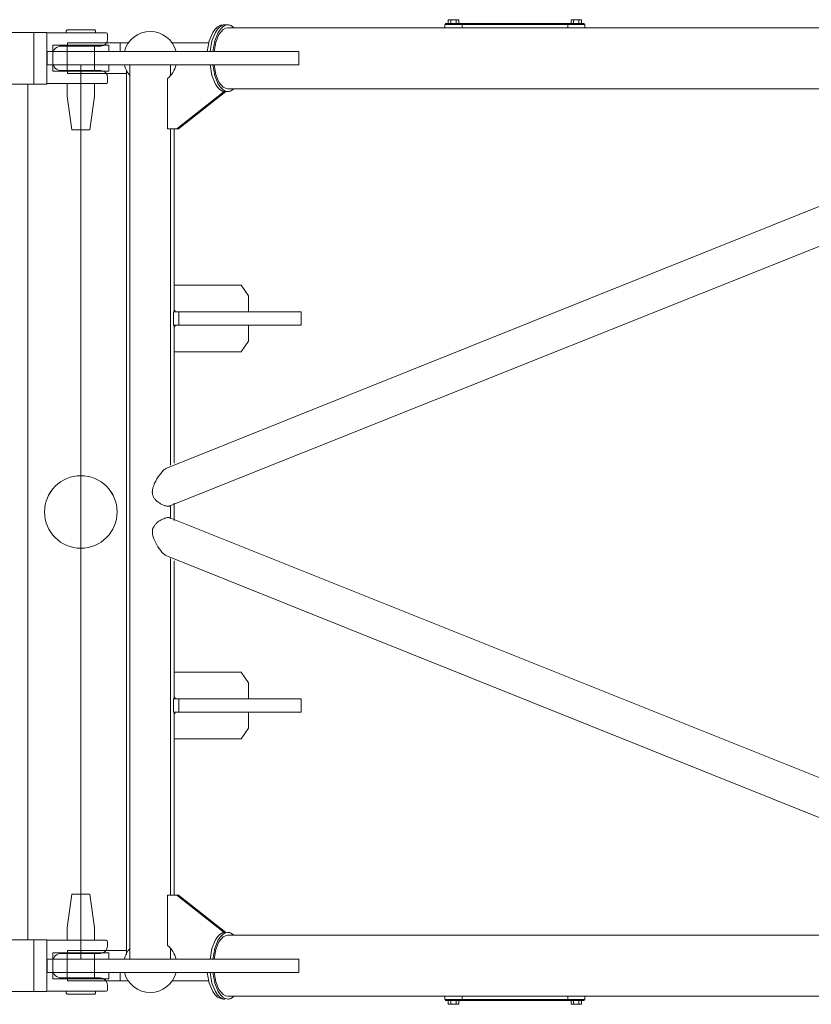
# Model space of a CAD drawing. Units: millimetres. Extents: x 48730 to 477724, y -20804 to 212968.
# Drawn here: x 347230 to 348649, y 171171 to 172936 of the extents above; entities that cross this region are included whole.
import ezdxf

# ---------------------------------------------------------------- set-up
doc = ezdxf.new("R2010")
doc.units = ezdxf.units.MM
doc.header["$LTSCALE"] = 100
doc.layers.add('OG_SC800', color=6, linetype='Continuous', lineweight=9)

# ---------------------------------------------------------------- blocks, each defined once
blk = doc.blocks.new('A$C4D5E1D81')
at = {"layer": 'OG_SC800', "linetype": 'Continuous'}
for p, q in [((149.5, 1861.3), (804.3, 229.1)), ((871.8, 236.1), (221.6, 1861.3)), ((1543.5, 1861.3), (893.3, 236.1)), ((960.8, 229.1), (1615.6, 1861.3)), ((14.4, 1825.9), (14.4, 759.9)), ((123.7, 340), (123.7, 1825.9)), ((1641.4, 1825.9), (1641.4, 340)), ((1750.7, 759.9), (1750.7, 1825.7)), ((0, 969.4), (0, 974)), ((6.7, 974), (0, 974)), ((8.6, 979), (6.7, 979)), ((6.7, 979), (6.7, 969.4)), ((8.6, 980), (14.4, 980)), ((8.6, 949.3), (8.6, 980)), ((1750.7, 980), (1756.5, 980)), ((1756.5, 980), (1756.5, 949.3)), ((1758.4, 979), (1756.5, 979)), ((1758.4, 969.4), (1758.4, 979)), ((1758.4, 974), (1765.1, 974)), ((1765.1, 974), (1765.1, 969.4)), ((0, 969.4), (0, 960)), ((6.7, 969.4), (0, 969.4)), ((0, 955.3), (0, 960)), ((0, 960), (6.7, 960)), ((6.7, 955.3), (0, 955.3)), ((6.7, 969.4), (6.7, 739.8)), ((1758.4, 739.8), (1758.4, 969.4)), ((1758.4, 969.4), (1765.1, 969.4)), ((1758.4, 960), (1765.1, 960)), ((1758.4, 955.3), (1765.1, 955.3)), ((1765.1, 969.4), (1765.1, 960)), ((1765.1, 960), (1765.1, 955.3)), ((8.6, 759.9), (8.6, 949.3)), ((14.4, 949.3), (8.6, 949.3)), ((1756.5, 949.3), (1750.7, 949.3)), ((1756.5, 949.3), (1756.5, 759.9)), ((14.4, 759.9), (8.6, 759.9)), ((8.6, 759.9), (8.6, 729.2)), ((14.4, 729.2), (14.4, 759.9)), ((1756.5, 759.9), (1750.7, 759.9)), ((1750.7, 759.9), (1750.7, 729.2)), ((1756.5, 729.2), (1756.5, 759.9)), ((0, 749.2), (0, 753.9)), ((6.7, 753.9), (0, 753.9)), ((0, 749.2), (0, 739.8)), ((6.7, 749.2), (0, 749.2)), ((1758.4, 753.9), (1765.1, 753.9)), ((1758.4, 749.2), (1765.1, 749.2)), ((1765.1, 753.9), (1765.1, 749.2)), ((1765.1, 749.2), (1765.1, 739.8)), ((0, 735.2), (0, 739.8)), ((0, 739.8), (6.7, 739.8)), ((6.7, 735.2), (0, 735.2)), ((6.7, 739.8), (6.7, 730.2)), ((8.6, 730.2), (6.7, 730.2)), ((8.6, 729.2), (14.4, 729.2)), ((14.4, 729.2), (14.4, 340)), ((1750.7, 340), (1750.7, 729.2)), ((1750.7, 729.2), (1756.5, 729.2)), ((1756.5, 730.2), (1758.4, 730.2)), ((1758.4, 730.2), (1758.4, 739.8)), ((1758.4, 739.8), (1765.1, 739.8)), ((1758.4, 735.2), (1765.1, 735.2)), ((1765.1, 739.8), (1765.1, 735.2)), ((57.1, 467.3), (57.1, 460.7)), ((57.1, 467.3), (81, 467.3)), ((57.1, 460.7), (57.1, 54.8)), ((81, 460.7), (81, 467.3)), ((81, 54.8), (81, 460.7)), ((523.7, 471.8), (523.7, 461.7)), ((547.6, 471.8), (523.7, 471.8)), ((523.7, 461.7), (523.7, 252.5)), ((547.6, 461.7), (547.6, 471.8)), ((547.6, 252.5), (547.6, 461.7)), ((1217.5, 471.8), (1217.5, 461.7)), ((1241.4, 471.8), (1217.5, 471.8)), ((1217.5, 461.7), (1217.5, 252.5)), ((1241.4, 461.7), (1241.4, 471.8)), ((1241.4, 252.5), (1241.4, 461.7)), ((1684.1, 467.3), (1684.1, 460.7)), ((1684.1, 467.3), (1708, 467.3)), ((1684.1, 460.7), (1684.1, 54.8)), ((1708, 460.7), (1708, 467.3)), ((1708, 54.8), (1708, 460.7)), ((475.8, 363.8), (495, 377.3)), ((495, 377.3), (523.7, 377.3)), ((547.6, 377.3), (576.3, 377.3)), ((576.3, 377.3), (595.4, 363.8)), ((1169.6, 363.8), (1188.8, 377.3)), ((1188.8, 377.3), (1217.5, 377.3)), ((1241.4, 377.3), (1270.1, 377.3)), ((1270.1, 377.3), (1289.3, 363.8)), ((475.8, 243.6), (475.8, 363.8)), ((595.4, 363.8), (595.4, 243.6)), ((1169.6, 243.6), (1169.6, 363.8)), ((1289.3, 363.8), (1289.3, 243.6)), ((9.3, 341.5), (9.2, 340)), ((9.2, 340), (10.1, 335.4)), ((9.2, 340), (9.2, 334.9)), ((9.6, 342.9), (9.3, 341.5)), ((10, 344.3), (9.6, 342.9)), ((10.5, 345.7), (10, 344.3)), ((10.1, 335.4), (12.7, 330.9)), ((12.1, 348.4), (10.5, 345.7)), ((14.4, 351), (12.1, 348.4)), ((14.4, 340), (15.1, 335.8)), ((15.1, 335.8), (17.4, 331.6)), ((120.7, 331.6), (123, 335.8)), ((123, 335.8), (123.7, 340)), ((126, 348.4), (123.7, 351)), ((125.4, 330.9), (128, 335.4)), ((127.6, 345.7), (126, 348.4)), ((128.1, 344.3), (127.6, 345.7)), ((128, 335.4), (128.9, 340)), ((128.5, 342.9), (128.1, 344.3)), ((128.8, 341.5), (128.5, 342.9)), ((128.8, 342.5), (128.9, 342.5)), ((128.9, 340), (128.8, 341.5)), ((128.9, 336.4), (128.9, 340)), ((128.9, 333.7), (128.9, 336.4)), ((195.9, 251.6), (128.9, 336.4)), ((1636.2, 336.4), (1569.2, 251.6)), ((1636.2, 343.8), (1636.2, 342.5)), ((1636.2, 342.5), (1636.3, 342.5)), ((1636.2, 340), (1636.3, 341.5)), ((1637.1, 335.4), (1636.2, 340)), ((1636.3, 341.5), (1636.6, 342.9)), ((1636.6, 342.9), (1637, 344.3)), ((1637, 344.3), (1637.5, 345.7)), ((1639.7, 330.9), (1637.1, 335.4)), ((1637.5, 345.7), (1639.1, 348.4)), ((1639.1, 348.4), (1641.4, 351)), ((1642.1, 335.8), (1641.4, 340)), ((1644.4, 331.6), (1642.1, 335.8)), ((1750, 335.8), (1747.7, 331.6)), ((1750.7, 340), (1750, 335.8)), ((1750.7, 351), (1753, 348.4)), ((1755, 335.4), (1752.4, 330.9)), ((1753, 348.4), (1754.6, 345.7)), ((1754.6, 345.7), (1755.1, 344.3)), ((1755.9, 340), (1755, 335.4)), ((1755.1, 344.3), (1755.5, 342.9)), ((1755.5, 342.9), (1755.8, 341.5)), ((1755.8, 341.5), (1755.9, 340)), ((9.2, 334.9), (10.1, 330.3)), ((9.2, 331.7), (9.2, 334.9)), ((9.2, 334.9), (9.2, 334.9)), ((9.2, 331.7), (10.1, 326.7)), ((10.1, 330.3), (12.7, 325.8)), ((10.1, 326.7), (12.7, 321.8)), ((12.7, 330.9), (16.9, 326.7)), ((12.7, 325.8), (16.9, 321.6)), ((12.7, 321.8), (16.9, 317.2)), ((16.9, 326.7), (22.7, 322.9)), ((16.9, 321.6), (22.7, 317.8)), ((17.4, 331.6), (26.3, 324.2)), ((22.7, 322.9), (38.1, 316.8)), ((22.7, 317.8), (38.1, 311.7)), ((26.3, 324.2), (40.1, 318.5)), ((40.1, 318.5), (57.1, 315.3)), ((81, 315.3), (98, 318.5)), ((98, 318.5), (111.8, 324.2)), ((100, 316.8), (115.4, 322.9)), ((100, 311.7), (115.4, 317.8)), ((111.8, 324.2), (120.7, 331.6)), ((115.4, 322.9), (121.2, 326.7)), ((115.4, 317.8), (121.2, 321.6)), ((121.2, 326.7), (125.4, 330.9)), ((121.2, 321.6), (125.4, 325.8)), ((125.4, 325.8), (128, 330.3)), ((128, 330.3), (128.9, 334.9)), ((128.8, 333.7), (128.9, 333.7)), ((128.9, 333.7), (195.9, 248.9)), ((1569.2, 248.9), (1636.2, 333.7)), ((1637.1, 330.3), (1636.2, 334.9)), ((1636.2, 334.9), (1636.2, 333.7)), ((1636.2, 333.7), (1636.3, 333.7)), ((1639.7, 325.8), (1637.1, 330.3)), ((1643.9, 326.7), (1639.7, 330.9)), ((1643.9, 321.6), (1639.7, 325.8)), ((1649.7, 322.9), (1643.9, 326.7)), ((1649.7, 317.8), (1643.9, 321.6)), ((1653.3, 324.2), (1644.4, 331.6)), ((1665.1, 316.8), (1649.7, 322.9)), ((1665.1, 311.7), (1649.7, 317.8)), ((1667.1, 318.5), (1653.3, 324.2)), ((1684.1, 315.3), (1667.1, 318.5)), ((1725, 318.5), (1708, 315.3)), ((1738.8, 324.2), (1725, 318.5)), ((1742.4, 322.9), (1727, 316.8)), ((1742.4, 317.8), (1727, 311.7)), ((1747.7, 331.6), (1738.8, 324.2)), ((1748.2, 326.7), (1742.4, 322.9)), ((1748.2, 321.6), (1742.4, 317.8)), ((1752.4, 330.9), (1748.2, 326.7)), ((1752.4, 325.8), (1748.2, 321.6)), ((1752.4, 321.8), (1748.2, 317.2)), ((1755, 330.3), (1752.4, 325.8)), ((1755, 326.7), (1752.4, 321.8)), ((1755.9, 334.9), (1755, 330.3)), ((1755.9, 331.7), (1755, 326.7)), ((1755.9, 331.7), (1755.9, 334.9)), ((16.9, 317.2), (22.7, 313.1)), ((22.7, 313.1), (38.1, 306.5)), ((38.1, 316.8), (57.1, 313.4)), ((38.1, 311.7), (57.1, 308.3)), ((38.1, 306.5), (57.1, 302.8)), ((41.8, 304.9), (41.8, 300.8)), ((41.8, 240.3), (41.8, 300.8)), ((81, 313.4), (100, 316.8)), ((81, 308.3), (100, 311.7)), ((1684.1, 313.4), (1665.1, 316.8)), ((1684.1, 308.3), (1665.1, 311.7)), ((1727, 316.8), (1708, 313.4)), ((1727, 311.7), (1708, 308.3)), ((1727, 306.5), (1708, 302.8)), ((1723.3, 300.8), (1723.3, 304.9)), ((1723.3, 300.8), (1723.3, 240.3)), ((1742.4, 313.1), (1727, 306.5)), ((1748.2, 317.2), (1742.4, 313.1)), ((195.9, 248.9), (195.9, 251.6)), ((195.9, 248.9), (195.9, 231.9)), ((523.7, 252.5), (547.6, 252.5)), ((523.7, 252.5), (523.7, 242.5)), ((547.6, 242.5), (547.6, 252.5)), ((1217.5, 252.5), (1241.4, 252.5)), ((1217.5, 252.5), (1217.5, 242.5)), ((1241.4, 242.5), (1241.4, 252.5)), ((1569.2, 251.6), (1569.2, 248.9)), ((1569.2, 231.9), (1569.2, 248.9)), ((100, 237.4), (81, 237.4)), ((195.9, 231.9), (105.5, 231.9)), ((523.7, 243.6), (195.9, 243.6)), ((798.9, 237.4), (195.9, 237.4)), ((523.7, 246), (520.3, 243.6)), ((523.7, 242.5), (547.6, 242.5)), ((551, 243.6), (547.6, 246)), ((795, 243.6), (547.6, 243.6)), ((898, 243.6), (867, 243.6)), ((894.1, 237.4), (871, 237.4)), ((872, 235.8), (871.8, 236.1)), ((871.8, 228.8), (872.2, 229.9)), ((872.2, 235.5), (872, 235.8)), ((872.3, 235.1), (872.2, 235.5)), ((872.2, 229.9), (872.3, 230.7)), ((872.4, 234.7), (872.3, 235.1)), ((872.3, 230.7), (872.4, 231.7)), ((872.4, 233.5), (872.4, 234.7)), ((872.4, 231.7), (872.4, 233.5)), ((892.7, 234), (892.6, 233.3)), ((892.6, 233.3), (892.7, 232.5)), ((892.8, 235), (892.7, 234.6)), ((892.7, 234.6), (892.7, 234)), ((892.7, 232.5), (892.7, 231.5)), ((892.7, 231.5), (892.9, 230.4)), ((892.9, 235.4), (892.8, 235)), ((893.1, 235.8), (892.9, 235.4)), ((892.9, 230.4), (893.1, 229.3)), ((893.3, 236.1), (893.1, 235.8)), ((1569.2, 237.4), (966.2, 237.4)), ((1217.5, 243.6), (970.1, 243.6)), ((1217.5, 246), (1214.1, 243.6)), ((1217.5, 242.5), (1241.4, 242.5)), ((1244.8, 243.6), (1241.4, 246)), ((1569.2, 243.6), (1241.4, 243.6)), ((1659.6, 231.9), (1569.2, 231.9)), ((1684.1, 237.4), (1666, 237.4)), ((804.3, 229.1), (804.9, 228.1)), ((804.9, 228.1), (805.6, 227.1)), ((805.6, 227.1), (806.6, 225.9)), ((806.6, 225.9), (807.8, 224.7)), ((807.8, 224.7), (810.3, 222.3)), ((810.3, 222.3), (813.3, 219.9)), ((813.3, 219.9), (816.3, 217.5)), ((816.3, 217.5), (819.4, 215.4)), ((819.4, 215.4), (823.2, 213)), ((823.2, 213), (827.2, 210.8)), ((862, 211.8), (863.6, 213.6)), ((863.6, 213.6), (864.3, 214.5)), ((864.3, 214.5), (865.1, 215.4)), ((865.1, 215.4), (865.7, 216.4)), ((865.7, 216.4), (866.4, 217.4)), ((866.4, 217.4), (867, 218.4)), ((867, 218.4), (867.7, 219.5)), ((867.7, 219.5), (869, 222)), ((869, 222), (870.2, 224.7)), ((870.2, 224.7), (871.4, 227.4)), ((871.4, 227.4), (871.8, 228.8)), ((893.1, 229.3), (893.5, 228.2)), ((893.5, 228.2), (893.9, 226.9)), ((893.9, 226.9), (894.7, 225.1)), ((894.7, 225.1), (895.7, 223)), ((895.7, 223), (896.7, 220.8)), ((896.7, 220.8), (897.9, 218.7)), ((897.9, 218.7), (899.2, 216.4)), ((899.2, 216.4), (900.4, 214.6)), ((900.4, 214.6), (901.8, 213)), ((901.8, 213), (903.3, 211.5)), ((937.9, 210.8), (941.5, 212.7)), ((941.5, 212.7), (944.8, 214.8)), ((944.8, 214.8), (948, 217)), ((948, 217), (951.2, 219.4)), ((951.2, 219.4), (954.3, 221.9)), ((954.3, 221.9), (956.9, 224.4)), ((956.9, 224.4), (958.2, 225.7)), ((958.2, 225.7), (959.3, 226.9)), ((959.3, 226.9), (960.2, 228)), ((960.2, 228), (960.8, 229.1)), ((827.2, 210.8), (831.1, 208.8)), ((831.1, 208.8), (834.8, 207.3)), ((834.8, 207.3), (837.4, 206.4)), ((837.4, 206.4), (840.1, 205.7)), ((840.1, 205.7), (842.7, 205.1)), ((842.7, 205.1), (845.3, 204.8)), ((845.3, 204.8), (846.9, 204.7)), ((846.9, 204.7), (847.4, 204.7)), ((847.4, 204.7), (848, 204.8)), ((848, 204.8), (848.2, 204.8)), ((848.2, 204.8), (848.6, 204.8)), ((848.6, 204.8), (849.8, 204.9)), ((849.8, 204.9), (851, 205.2)), ((851, 205.2), (852.2, 205.5)), ((852.2, 205.5), (853.5, 206)), ((853.5, 206), (854.8, 206.5)), ((854.8, 206.5), (856, 207.1)), ((856, 207.1), (857.1, 207.6)), ((857.1, 207.6), (858.1, 208.2)), ((858.1, 208.2), (859, 209)), ((859, 209), (860.2, 210)), ((860.2, 210), (862, 211.8)), ((903.3, 211.5), (904.2, 210.8)), ((904.2, 210.8), (905.1, 210.1)), ((905.1, 210.1), (907.2, 208.6)), ((907.2, 208.6), (909.5, 207.1)), ((909.5, 207.1), (910.7, 206.4)), ((910.7, 206.4), (911.7, 205.9)), ((911.7, 205.9), (912.5, 205.5)), ((912.5, 205.5), (913.2, 205.2)), ((913.2, 205.2), (913.7, 205.1)), ((913.7, 205.1), (914.2, 205.1)), ((914.2, 205.1), (914.4, 205.1)), ((914.4, 205.1), (915.1, 205)), ((915.1, 205), (916.2, 204.8)), ((916.2, 204.8), (917.4, 204.8)), ((917.4, 204.8), (918.4, 204.8)), ((918.4, 204.8), (919.7, 204.9)), ((919.7, 204.9), (923, 205.2)), ((923, 205.2), (925, 205.6)), ((925, 205.6), (926.9, 206.1)), ((926.9, 206.1), (928.8, 206.8)), ((928.8, 206.8), (930.9, 207.5)), ((930.9, 207.5), (934.3, 209)), ((934.3, 209), (937.9, 210.8)), ((41.8, 161.7), (41.8, 147.3)), ((81, 164.5), (1684.1, 164.5)), ((1723.3, 147.3), (1723.3, 161.7)), ((41.8, 147.3), (41.8, 119.6)), ((41.8, 147.3), (57.1, 147.3)), ((90.8, 158.3), (1676.7, 158.3)), ((96.3, 158.3), (96.3, 83.1)), ((1668.8, 83.1), (1668.8, 158.3)), ((1708, 147.3), (1723.3, 147.3)), ((1723.3, 119.6), (1723.3, 147.3)), ((45.6, 126.8), (45.6, 26.3)), ((57.1, 126.8), (45.6, 126.8)), ((92.5, 126.8), (81, 126.8)), ((92.5, 26.3), (92.5, 126.8)), ((1672.6, 126.8), (1672.6, 26.3)), ((1684.1, 126.8), (1672.6, 126.8)), ((1719.5, 126.8), (1708, 126.8)), ((1719.5, 26.3), (1719.5, 126.8)), ((41.8, 119.6), (41.8, 73.7)), ((1723.3, 73.7), (1723.3, 119.6)), ((41.8, 73.7), (41.8, 52.6)), ((81, 76.6), (1684.1, 76.6)), ((96.3, 52.6), (96.3, 83.1)), ((1668.8, 83.1), (1668.8, 52.6)), ((1723.3, 52.6), (1723.3, 73.7)), ((57.1, 54.8), (57.1, 16.3)), ((81, 16.3), (81, 54.8)), ((1684.1, 54.8), (1684.1, 16.3)), ((1708, 16.3), (1708, 54.8)), ((41.8, 52.6), (45.6, 52.6)), ((92.5, 52.6), (96.3, 52.6)), ((1668.8, 52.6), (1672.6, 52.6)), ((1719.5, 52.6), (1723.3, 52.6)), ((45.6, 26.3), (57.1, 26.3)), ((81, 26.3), (92.5, 26.3)), ((1672.6, 26.3), (1684.1, 26.3)), ((1708, 26.3), (1719.5, 26.3)), ((57.1, 16.3), (81, 16.3)), ((1684.1, 16.3), (1708, 16.3))]:
    blk.add_line(p, q, dxfattribs=at)
blk.add_circle((882.5, 76.6), 65, dxfattribs=at)
for centre, start, end in [((69, 201), 104.4775, 255.5225), ((69, 201), 40.3408, 75.5225), ((1696, 201), 104.4775, 139.6592), ((1696, 201), 284.4775, 75.5225), ((69, 201), 284.4775, 310.0109), ((1696, 201), 229.9894, 255.5225)]:
    blk.add_arc(centre, 47.9, start, end, dxfattribs=at)
blk = doc.blocks.new('A$C131F4158')
at = {"layer": 'OG_SC800', "linetype": 'Continuous'}
for p, q in [((149.2, 1724), (3031, 1724)), ((3054.1, 1724), (3031, 1724)), ((3031, 1724), (3031, 1631)), ((3054.1, 1723), (3160.6, 1723)), ((3054.1, 1723), (3054.1, 1631)), ((3090.3, 1728.3), (3088.6, 1726.7)), ((3088.6, 1726.7), (3088.6, 1723)), ((3139.9, 1728.3), (3090.3, 1728.3)), ((3139.9, 1728.3), (3141.5, 1726.7)), ((3141.5, 1723), (3141.5, 1726.7)), ((3163.1, 1711.7), (3163.1, 1720.6)), ((3150.9, 1699.5), (3080.1, 1699.5)), ((3090.7, 1699.5), (3090.7, 1655.5)), ((3139.5, 1699.5), (3139.5, 1655.5)), ((3064.6, 1671), (3064.6, 1684)), ((3150.9, 1655.5), (3080.1, 1655.5)), ((3163.1, 1634.4), (3163.1, 1643.3)), ((1022.8, 1631), (3031, 1631)), ((3020, 97.3), (3020, 1631)), ((3031, 1631), (3054.1, 1631)), ((3054.1, 1632), (3160.6, 1632)), ((3090.7, 1632), (3090.7, 1609.6)), ((3139.5, 1632), (3139.5, 1609.6)), ((3090.7, 1609.6), (3098.8, 1549.4)), ((3131.3, 1549.4), (3139.5, 1609.6)), ((3131.3, 1549.4), (3098.8, 1549.4)), ((3098.8, 178.9), (3090.7, 118.7)), ((3098.8, 178.9), (3131.3, 178.9)), ((3139.5, 118.7), (3131.3, 178.9)), ((3090.7, 96.4), (3090.7, 118.7)), ((3139.5, 96.4), (3139.5, 118.7)), ((1022.8, 97.3), (3031, 97.3)), ((3054.1, 97.3), (3031, 97.3)), ((3031, 97.3), (3031, 4.4)), ((3054.1, 97.3), (3054.1, 4.4)), ((3160.6, 96.4), (3054.1, 96.4)), ((3163.1, 93.9), (3163.1, 94)), ((3163.1, 85.8), (3163.1, 93.9)), ((3080.1, 72.8), (3150, 72.8)), ((3090.7, 28.9), (3090.7, 72.8)), ((3139.5, 28.9), (3139.5, 72.8)), ((3150, 72.8), (3150.3, 72.8)), ((3150, 72.8), (3150.3, 72.8)), ((3064.6, 44.3), (3064.6, 57.3)), ((3080.1, 28.9), (3150, 28.9)), ((149.2, 4.4), (3031, 4.4)), ((3031, 4.4), (3054.1, 4.4)), ((3160.6, 5.3), (3054.1, 5.3)), ((3088.6, 5.3), (3088.6, 1.6)), ((3090.3, 0), (3088.6, 1.6)), ((3090.3, 0), (3139.9, 0)), ((3139.9, 0), (3141.5, 1.6)), ((3141.5, 1.6), (3141.5, 5.3)), ((3160.6, 5.3), (3160.7, 5.3)), ((3163.1, 15.9), (3163, 16.2)), ((3163.1, 7.7), (3163.1, 15.9))]:
    blk.add_line(p, q, dxfattribs=at)
blk.add_circle((3115.1, 864.2), 65.1, dxfattribs=at)
for centre, radius, start, end in [((3160.6, 1720.6), 2.44, 0, 90), ((3080.1, 1684), 15.5, 90, 180), ((3150.9, 1711.7), 12.2, 270, 0), ((3080.1, 1671), 15.5, 180, 270), ((3150.9, 1643.3), 12.2, 0, 90), ((3160.6, 1634.4), 2.44, 270, 0), ((3160.6, 93.9), 2.44, 0, 90), ((3080.1, 57.3), 15.5, 90, 180), ((3150, 85.8), 13, 270, 0), ((3080.1, 44.3), 15.5, 180, 270), ((3150, 15.9), 13, 0, 90), ((3160.6, 7.7), 2.44, 270, 0)]:
    blk.add_arc(centre, radius, start, end, dxfattribs=at)

msp = doc.modelspace()

# ---------------------------------------------------------------- block references
at = {"layer": 'OG_SC800', "rotation": 270}
msp.add_blockref('A$C4D5E1D81', (347263.1, 172935.7), dxfattribs=at)
at = {"layer": 'OG_SC800'}
msp.add_blockref('A$C131F4158', (344224.6, 171189), dxfattribs=at)

doc.saveas('drawing.dxf')
